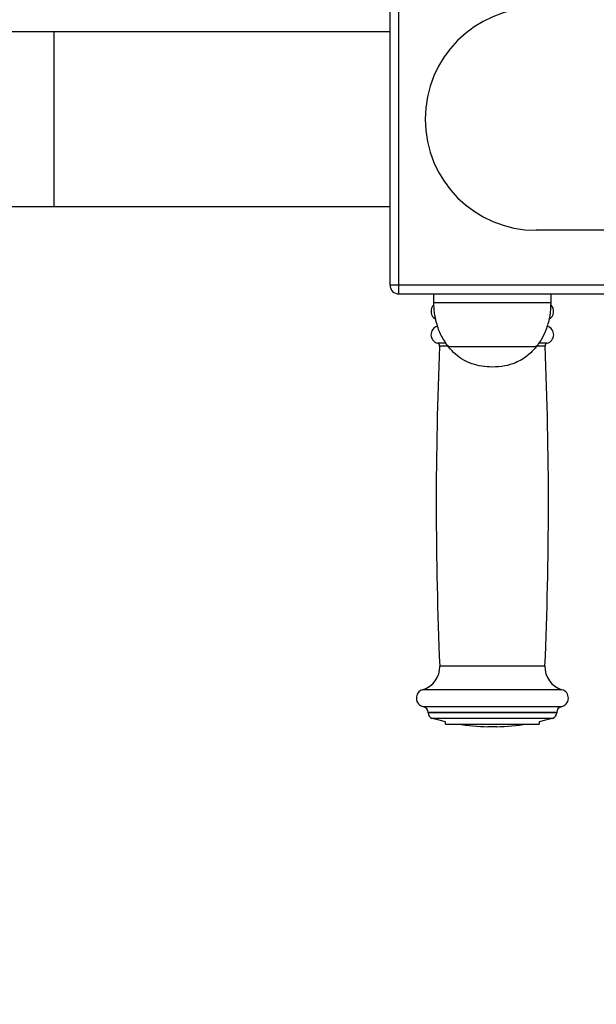
# Model space of a CAD drawing. Units: millimetres. Extents: x 2206 to 16803, y 2911 to 8851.
# Drawn here: x 13617 to 13814, y 5223 to 5559 of the extents above; entities that cross this region are included whole.
import ezdxf

# ---------------------------------------------------------------- set-up
doc = ezdxf.new("R2010")
doc.units = ezdxf.units.MM
doc.layers.add('标注层', color=6, linetype='Continuous')
doc.styles.get("Standard").update_dxf_attribs({"font": 'arial.ttf'})
doc.dimstyles.new('1：80', dxfattribs={"dimtxt": 80, "dimasz": 2.5, "dimexe": 1.25, "dimexo": 0.625, "dimtad": 1, "dimdec": 0, "dimdsep": 46, "dimtxsty": 'Standard', "dimcen": 2.5, "dimadec": 0, "dimazin": 0, "dimtfac": 1, "dimtdec": 0, "dimtmove": 0, "dimatfit": 3, "dimfxl": 1, "dimarcsym": 0})

# ---------------------------------------------------------------- blocks, each defined once
blk = doc.blocks.new('*D47')
at = {"layer": 'Defpoints', "color": 0, "transparency": 16777216}
for p in [(13746.06, 7325.11), (11240.88, 3725.11), (13746.06, 3725.11)]:
    blk.add_point(p, dxfattribs=at)
at = {"layer": '标注层', "color": 0, "lineweight": -2, "transparency": 16777216}
for p, q in [((13745.43, 7325.11), (11239.63, 7325.11)), ((11240.88, 7322.61), (11240.88, 3727.61)), ((13745.43, 3725.11), (11239.63, 3725.11))]:
    blk.add_line(p, q, dxfattribs=at)
at = {"layer": '标注层', "color": 0, "transparency": 16777216}
for points in [[(11240.46, 7322.61), (11241.29, 7322.61), (11240.88, 7325.11)], [(11240.46, 3727.61), (11241.29, 3727.61), (11240.88, 3725.11)]]:
    blk.add_solid(points, dxfattribs=at)
at = {"layer": '标注层', "color": 0, "transparency": 16777216, "insert": (11199.38, 5525.11), "char_height": 80, "attachment_point": 5, "rotation": 90}
blk.add_mtext('3600', dxfattribs=at)

msp = doc.modelspace()

# ---------------------------------------------------------------- linework, layer by layer
at = {"color": 7, "linetype": 'Continuous', "lineweight": 25}
for p, q in [((13743.62, 5581.35), (13743.62, 5468.35)), ((13746.63, 5468.35), (13746.63, 5581.35)), ((13606.17, 5555.11), (13628.62, 5555.11)), ((13628.62, 5555.11), (13743.62, 5555.11)), ((13628.62, 5495.11), (13606.17, 5495.11)), ((13743.62, 5495.11), (13628.62, 5495.11)), ((13993.62, 5487.11), (13793.63, 5487.11)), ((13746.63, 5468.35), (13743.62, 5468.35)), ((13746.63, 5465.35), (13746.63, 5468.35)), ((13880.62, 5468.35), (13746.63, 5468.35)), ((13746.63, 5465.35), (13880.62, 5465.35)), ((13758.63, 5462.35), (13758.63, 5465.35)), ((13798.63, 5465.35), (13798.63, 5462.35)), ((13793.63, 5447.24), (13763.63, 5447.24)), ((13793.63, 5447.24), (13763.63, 5447.24)), ((13756.63, 5322.18), (13756.63, 5322.28)), ((13800.63, 5322.28), (13800.63, 5322.18)), ((13762.62, 5318.32), (13762.62, 5319.12)), ((13762.62, 5318.32), (13794.62, 5318.32)), ((13794.62, 5319.12), (13794.62, 5318.32)), ((13779.9, 5317.4), (13777.13, 5317.4)), ((13780.13, 5317.4), (13779.9, 5317.4))]:
    msp.add_line(p, q, dxfattribs=at)
at = {"color": 8, "linetype": 'Continuous', "lineweight": 25}
for p, q in [((13628.62, 5555.11), (13628.62, 5525.11)), ((13628.62, 5525.11), (13628.62, 5495.11)), ((13798.63, 5462.35), (13758.63, 5462.35)), ((13762.68, 5448.51), (13759.85, 5448.51)), ((13763.72, 5447.5), (13760.59, 5447.5)), ((13794.01, 5447.5), (13793.53, 5447.5)), ((13796.66, 5447.5), (13794.01, 5447.5)), ((13797.4, 5448.51), (13794.65, 5448.51)), ((13793.98, 5338.11), (13760.63, 5338.11)), ((13796.62, 5338.11), (13793.98, 5338.11)), ((13798.94, 5330.07), (13754.81, 5330.07)), ((13802.44, 5330.07), (13798.94, 5330.07)), ((13798.76, 5324.24), (13755.03, 5324.24)), ((13797.39, 5322.28), (13756.63, 5322.28)), ((13797.39, 5322.18), (13756.63, 5322.18)), ((13800.63, 5322.28), (13797.39, 5322.28)), ((13800.63, 5322.18), (13797.39, 5322.18)), ((13802.23, 5324.24), (13798.76, 5324.24)), ((13796.15, 5320.26), (13758.08, 5320.26)), ((13799.17, 5320.26), (13796.15, 5320.26))]:
    msp.add_line(p, q, dxfattribs=at)
at = {"color": 7, "linetype": 'Continuous', "lineweight": 25, "flags": 128}
for points in [[(13762.62, 5319.12), (13760.41, 5319.63), (13758.08, 5320.26)], [(13799.17, 5320.26), (13796.84, 5319.63), (13794.62, 5319.12)]]:
    msp.add_lwpolyline(points, dxfattribs=at)
at = {"color": 7, "linetype": 'Continuous', "lineweight": 25}
for centre, radius, start, end in [((13793.63, 5525.11), 38, 90, 270), ((13746.63, 5468.35), 3, 180, 270), ((13760.63, 5459.4), 3, 130.8406, 243.2005), ((13796.62, 5459.4), 3, 296.5155, 49.1076), ((13760.63, 5451.4), 3, 106.2602, 254.9567), ((13796.62, 5451.4), 3, 285.0433, 73.7398), ((15027.07, 5393.26), 1267.64, 177.54773, 182.49324), ((13759.59, 5447.54), 1, 357.5477, 74.9567), ((12530.18, 5393.26), 1267.64, 357.50676, 2.45227), ((13797.66, 5447.54), 1, 105.0433, 182.4523), ((13752.63, 5337.77), 8, 285.7856, 2.4932), ((13804.62, 5337.77), 8, 177.5068, 254.2144), ((13755.63, 5327.18), 3, 105.7856, 258.463), ((13801.63, 5327.18), 3, 281.537, 74.2144), ((13754.63, 5322.28), 2, 0, 78.463), ((13758.63, 5322.18), 2, 180, 254.0992), ((13798.63, 5322.18), 2, 285.9008, 0), ((13802.63, 5322.28), 2, 101.537, 180), ((13778.62, 5392.39), 75, 260.9704, 268.854), ((13778.62, 5392.39), 75, 271.146, 279.0296)]:
    msp.add_arc(centre, radius, start, end, dxfattribs=at)
for points, knots in [([(13763.63, 5447.24), (13762.75, 5448.51), (13760.99, 5451.04), (13759.56, 5455.08), (13758.76, 5458.87), (13758.67, 5461.2), (13758.63, 5462.35)], [0, 0, 0, 0, 0.284866, 0.568101, 0.787315, 1, 1, 1, 1]), ([(13798.63, 5462.35), (13798.55, 5460.88), (13798.4, 5457.89), (13797.3, 5453.83), (13795.74, 5450.19), (13794.33, 5448.22), (13793.63, 5447.24)], [0, 0, 0, 0, 0.271823, 0.552685, 0.775928, 1, 1, 1, 1]), ([(13778.62, 5440.35), (13777.41, 5440.4), (13775.07, 5440.5), (13771.78, 5441.34), (13768.73, 5442.71), (13765.93, 5444.64), (13764.39, 5446.38), (13763.63, 5447.24)], [0, 0, 0, 0, 0.213601, 0.409235, 0.592447, 0.798713, 1, 1, 1, 1]), ([(13793.63, 5447.24), (13792.64, 5446.15), (13790.62, 5443.94), (13786.84, 5441.81), (13782.77, 5440.55), (13780.05, 5440.42), (13778.62, 5440.35)], [0, 0, 0, 0, 0.256824, 0.52401, 0.75022, 1, 1, 1, 1])]:
    msp.add_open_spline(points, degree=3, knots=knots, dxfattribs=at)

# ---------------------------------------------------------------- dimensions: what is measured, and where the dimension line sits
at = {"layer": '标注层'}
dim = msp.add_linear_dim(base=(11240.88, 3725.11), p1=(13746.06, 7325.11), p2=(13746.06, 3725.11), angle=90, dimstyle='1：80', dxfattribs=at)
dim.commit()
dim.dimension.update_dxf_attribs({"geometry": '*D47', "text_midpoint": (11199.38, 5525.11)})

doc.saveas('drawing.dxf')
